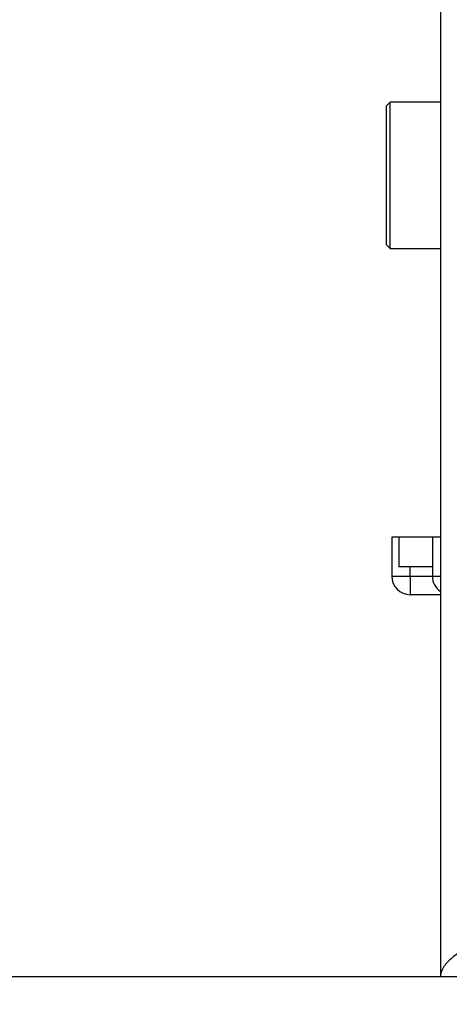
# Model space of a CAD drawing. Units: inches. Extents: x -0.89 to 7.84, y 1.35 to 7.31.
# Drawn here: x 5.7 to 5.83, y 1.88 to 2.16 of the extents above; entities that cross this region are included whole.
import ezdxf

# ---------------------------------------------------------------- set-up
doc = ezdxf.new("R2010")
doc.units = ezdxf.units.IN
doc.header["$MEASUREMENT"] = 0
doc.header["$PDSIZE"] = -1
doc.layers.add('FORMAT', color=7, linetype='Continuous')
doc.styles.add('SLDTEXTSTYLE0', font='TXT', dxfattribs={"width": 0.605})
doc.dimstyles.new('SLDDIMSTYLE6', dxfattribs={"dimtxt": 0.08089192708333333, "dimasz": 0.08, "dimexe": 0, "dimexo": 0.0625, "dimgap": 0.02022298177083333, "dimtad": 0, "dimtih": 1, "dimtoh": 1, "dimdec": 1, "dimlfac": 24, "dimrnd": 1e-09, "dimzin": 4, "dimdsep": 46, "dimtxsty": 'SLDTEXTSTYLE0', "dimsah": 1, "dimcen": 0.09, "dimadec": 0, "dimazin": 1, "dimtfac": 1, "dimtdec": 1, "dimtofl": 0, "dimtmove": 0, "dimatfit": 3, "dimfxl": 0, "dimfrac": 2, "dimtolj": 1, "dimtzin": 12, "dimarcsym": 0})

# ---------------------------------------------------------------- blocks, each defined once
blk = doc.blocks.new('*D27')
at = {"layer": 'Defpoints', "color": 0}
for p in [(5.488760058450378, 2.162596625304266), (7.482043210879578, 1.735948295587097), (7.482043210879578, 1.652513552587429)]:
    blk.add_point(p, dxfattribs=at)
at = {"layer": 'FORMAT', "color": 0, "lineweight": -2}
for p, q in [((5.488760058450378, 2.100096625304266), (5.488760058450378, 1.652513552587429)), ((7.482043210879578, 1.673448295587097), (7.482043210879578, 1.652513552587429)), ((5.558760058450378, 1.652513552587429), (6.395206887139113, 1.652513552587429)), ((7.412043210879578, 1.652513552587429), (6.57565285068078, 1.652513552587429))]:
    blk.add_line(p, q, dxfattribs=at)
at = {"layer": 'FORMAT', "color": 0}
for points in [[(5.558760058450378, 1.664180219254096), (5.558760058450378, 1.640846885920763), (5.488760058450378, 1.652513552587429)], [(7.412043210879578, 1.664180219254096), (7.412043210879578, 1.640846885920763), (7.482043210879578, 1.652513552587429)]]:
    blk.add_solid(points, dxfattribs=at)
at = {"layer": 'FORMAT', "color": 0, "insert": (6.485429868909947, 1.652513552587429), "char_height": 0.07, "attachment_point": 5}
blk.add_mtext('\\A1;"D"', dxfattribs=at)
blk = doc.blocks.new('*D30')
at = {"layer": 'Defpoints', "color": 0}
for p in [(5.334385057215385, 3.310908149427207), (7.482043210879578, 1.735948295587097), (7.482043210879578, 1.536494114825407)]:
    blk.add_point(p, dxfattribs=at)
at = {"layer": 'FORMAT', "color": 0, "lineweight": -2}
for p, q in [((5.334385057215385, 3.248408149427207), (5.334385057215385, 1.536494114825407)), ((7.482043210879578, 1.673448295587097), (7.482043210879578, 1.536494114825407)), ((5.404385057215386, 1.536494114825407), (6.303910677889692, 1.536494114825407)), ((7.412043210879578, 1.536494114825407), (6.484356641431359, 1.536494114825407))]:
    blk.add_line(p, q, dxfattribs=at)
at = {"layer": 'FORMAT', "color": 0}
for points in [[(5.404385057215386, 1.548160781492074), (5.404385057215386, 1.524827448158741), (5.334385057215385, 1.536494114825407)], [(7.412043210879578, 1.548160781492074), (7.412043210879578, 1.524827448158741), (7.482043210879578, 1.536494114825407)]]:
    blk.add_solid(points, dxfattribs=at)
at = {"layer": 'FORMAT', "color": 0, "insert": (6.394133659660525, 1.536494114825407), "char_height": 0.07, "attachment_point": 5}
blk.add_mtext('\\A1;"C"', dxfattribs=at)

msp = doc.modelspace()

# ---------------------------------------------------------------- linework, layer by layer
at = {"color": 7, "linetype": 'Continuous', "lineweight": 25}
for p, q in [((5.823189030938625, 3.526476336435105), (5.823189030938625, 1.892198296836936)), ((5.809010061012376, 2.13981936180967), (5.807968394337376, 2.13877769513467)), ((5.807968394337376, 2.099444361486669), (5.807968394337376, 2.13877769513467)), ((5.823189030938625, 2.13981936180967), (5.809010061012376, 2.13981936180967)), ((5.809010061012376, 2.098402694811668), (5.809010061012376, 2.13981936180967)), ((5.807968394337376, 2.099444361486669), (5.809010061012376, 2.098402694811668)), ((5.809010061012376, 2.098402694811668), (5.823189030938625, 2.098402694811668)), ((5.809426727682375, 2.016611027490669), (5.809426727682375, 2.005569360735671)), ((5.811368753866773, 2.016611027490674), (5.809426727682375, 2.016611027490669)), ((5.811368753866773, 2.016611027490674), (5.811368753866773, 2.008277694090673)), ((5.820898378844344, 2.016611027490696), (5.811368753866773, 2.016611027490674)), ((5.820898378844344, 2.016611027490703), (5.820898378844344, 2.005569360735703)), ((5.823189030938625, 2.016611027490708), (5.820898378844344, 2.016611027490703)), ((5.820898378844344, 2.008277694090694), (5.811368753866773, 2.008277694090673)), ((5.814635061057377, 2.005569360735676), (5.814635061057377, 2.008277694090677)), ((5.814635061057377, 2.005569360735676), (5.814635061057377, 2.000361027360668)), ((5.823189030938625, 2.000361027360668), (5.814635061057377, 2.000361027360668)), ((7.482043210879578, 1.892198296837078), (5.48204319487958, 1.892198296837078))]:
    msp.add_line(p, q, dxfattribs=at)
at = {"color": 8, "linetype": 'Continuous', "lineweight": 25}
for p, q in [((5.809426727682375, 2.005569360735671), (5.814635061057377, 2.005569360735676)), ((5.814635061057377, 2.005569360735676), (5.820898378844344, 2.005569360735676)), ((5.820898378844344, 2.005569360735703), (5.823189030938625, 2.00556936073571))]:
    msp.add_line(p, q, dxfattribs=at)
at = {"color": 7, "linetype": 'Continuous', "lineweight": 25}
for centre, radius, end in [((5.814635061057377, 2.005569360735671), 0.005208333375000001, 270), ((5.826106712219342, 2.005569360735703), 0.005208333375000593, 235.9307293717679)]:
    msp.add_arc(centre, radius, 180, end, dxfattribs=at)
msp.add_open_spline([(5.833380697686824, 1.902043510402566), (5.832033588218696, 1.90127211329131), (5.830723347859589, 1.900504697225946), (5.828235672338604, 1.898894174449804), (5.827124011109792, 1.898093938362427), (5.825696946978248, 1.896843067795697), (5.825274730723464, 1.896428777062951), (5.824537051989441, 1.895594873721917), (5.824220833394484, 1.895174055346175), (5.823449322328141, 1.893894764131904), (5.823189030938625, 1.893059302342247), (5.823189030938625, 1.892198296836936)], degree=3, knots=[0, 0, 0, 0, 0.2500000000000021, 0.2500000000000021, 0.5000000000000041, 0.5000000000000041, 0.6250000000000034, 0.6250000000000034, 0.7500000000000028, 0.7500000000000028, 1, 1, 1, 1], dxfattribs=at)

# ---------------------------------------------------------------- dimensions: what is measured, and where the dimension line sits
at = {"layer": 'FORMAT'}
for base, p1, text, picture, middle in [((7.482043210879578, 1.536494114825407), (5.334385057215385, 3.310908149427207), '"C"', '*D30', (6.394133659660525, 1.536494114825407)), ((7.482043210879578, 1.652513552587429), (5.488760058450378, 2.162596625304266), '"D"', '*D27', (6.485429868909947, 1.652513552587429))]:
    dim = msp.add_linear_dim(base=base, p1=p1, p2=(7.482043210879578, 1.735948295587097), text=text, dimstyle='SLDDIMSTYLE6', override={"dimtxt": 0.07, "dimasz": 0.07, "dimtxsty": 'Standard'}, dxfattribs=at)
    dim.commit()
    dim.dimension.update_dxf_attribs({"geometry": picture, "text_midpoint": middle, "dimtype": 160})

doc.saveas('drawing.dxf')
